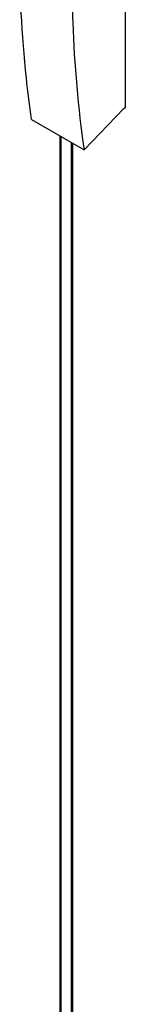
# Model space of a CAD drawing. Units: millimetres. Extents: x 396 to 1263, y 178 to 2137.
# Drawn here: x 396 to 448, y 664 to 1154 of the extents above; entities that cross this region are included whole.
import ezdxf

# ---------------------------------------------------------------- set-up
doc = ezdxf.new("R2010")
doc.units = ezdxf.units.MM
doc.header["$LTSCALE"] = 150.58746
doc.layers.get('0').update_dxf_attribs({"linetype": 'CONTINUOUS'})

msp = doc.modelspace()

# ---------------------------------------------------------------- linework, layer by layer
at = {"color": 7, "linetype": 'Continuous'}
for p, q in [((448.42, 1110.11), (448.42, 1321.05)), ((427.83, 1089.06), (447.67, 1109.67)), ((447.67, 1109.67), (448.42, 1110.11)), ((401.66, 1104.16), (427.83, 1089.06)), ((415.66, 1096.08), (415.66, 514.69)), ((416.39, 513.67), (416.39, 1095.66)), ((421.34, 1092.8), (421.34, 510.81)), ((422.26, 510.12), (422.26, 1092.27))]:
    msp.add_line(p, q, dxfattribs=at)
for points, knots in [([(401.66, 1104.16), (400.65, 1111.01), (397.05, 1139.38), (395.66, 1168), (395.66, 1189.66)], [0, 0, 0, 0, 0.242259, 1, 1, 1, 1]), ([(421.82, 1174.56), (421.82, 1167.19), (422.3, 1138.61), (424.73, 1110.04), (427.83, 1089.06)], [0, 0, 0, 0, 0.257858, 1, 1, 1, 1])]:
    msp.add_open_spline(points, degree=3, knots=knots, dxfattribs=at)

doc.saveas('drawing.dxf')
